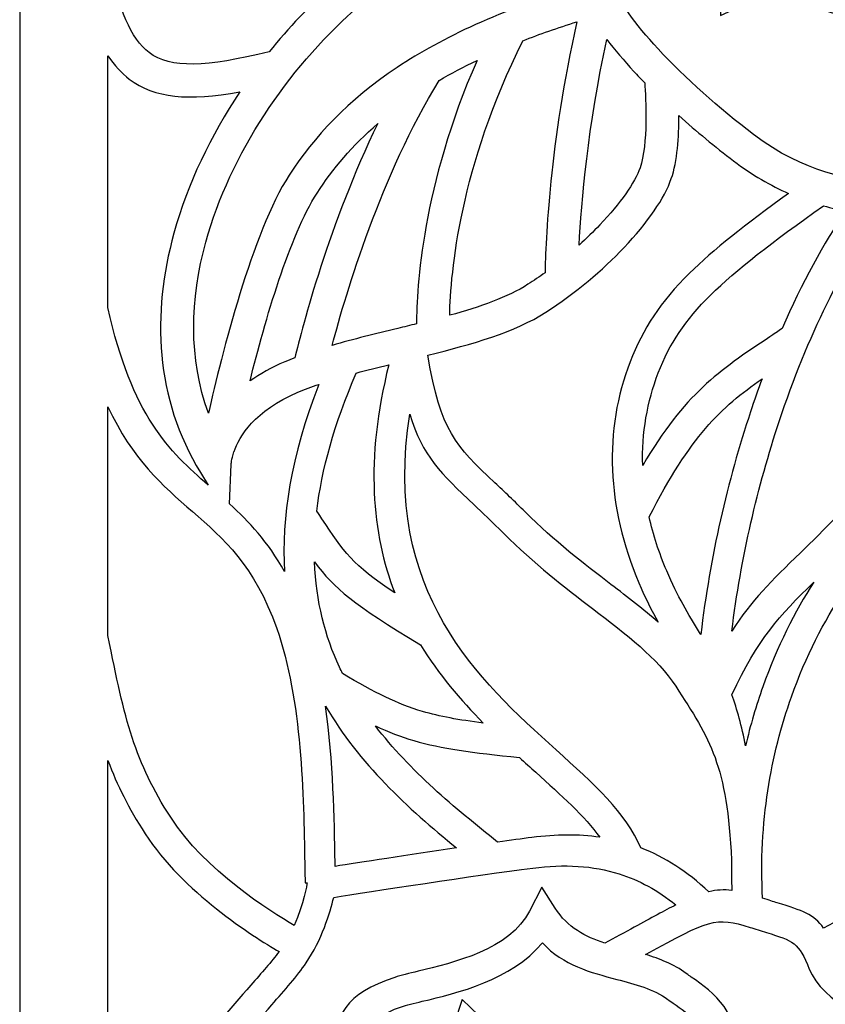
# Model space of a CAD drawing. Units: millimetres. Extents: x 6 to 200, y -77 to 112.
# Drawn here: x 6 to 58, y -8 to 57 of the extents above; entities that cross this region are included whole.
import ezdxf

# ---------------------------------------------------------------- set-up
doc = ezdxf.new("R2010")
doc.units = ezdxf.units.MM
doc.header["$MEASUREMENT"] = 0
doc.layers.add('layer 1', color=7, linetype='Continuous')

msp = doc.modelspace()

# ---------------------------------------------------------------- linework, layer by layer
at = {"layer": 'layer 1', "color": 250}
msp.add_open_spline([(200.4377, 111.6533), (200.4377, 111.6533), (200.4377, -76.652), (200.4377, -76.652), (200.4377, -76.652), (200.4377, -76.652), (5.8526, -76.652), (5.8526, -76.652), (5.8526, -76.652), (5.8526, -76.652), (5.8526, 111.6533), (5.8526, 111.6533), (5.8526, 111.6533), (68.9961, 111.6533), (119.7627, 111.6533), (200.4377, 111.6533)], degree=3, knots=[0, 0, 0, 0, 0.2, 0.2, 0.2, 0.2, 0.4, 0.4, 0.4, 0.4, 0.6, 0.6, 0.6, 0.6, 1, 1, 1, 1], dxfattribs=at)
at = {"layer": 'layer 1', "color": 7}
for points, knots in [([(11.6045, 60.5855), (11.6045, 60.5855), (11.6045, 60.285), (11.6045, 60.285), (11.6045, 60.285), (12.3457, 57.2236), (13.0741, 55.3152), (14.2855, 54.4035), (14.2855, 54.4035), (15.6855, 53.3499), (18.01, 53.4624), (22.1071, 54.449), (22.1071, 54.449), (23.3749, 56.0322), (24.7485, 57.4804), (26.1706, 58.7471), (26.1706, 58.7471), (28.2796, 60.6256), (30.7425, 62.1392), (33.5746, 63.1874), (33.5746, 63.1874), (35.8879, 64.0436), (38.4412, 64.5868), (41.2407, 64.7619), (41.2407, 64.7619), (41.2933, 64.8854), (41.3432, 64.9947), (41.386, 65.0859), (41.386, 65.0859), (41.386, 65.0859), (41.3406, 65.1453), (41.3406, 65.1453), (41.3406, 65.1453), (39.1128, 65.7691), (36.3975, 66.2342), (33.7605, 66.3008), (33.7605, 66.3008), (31.1688, 66.3661), (28.3993, 65.8943), (25.5424, 64.3473), (25.5424, 64.3473), (23.2094, 63.0842), (21.7748, 62.1459), (20.7262, 61.4597), (20.7262, 61.4597), (18.846, 60.2298), (18.0612, 59.7167), (16.0558, 59.6562), (16.0558, 59.6562), (14.5192, 59.6097), (12.8701, 60.0919), (11.6045, 60.5855)], [0, 0, 0, 0, 0.0714286, 0.0714286, 0.0714286, 0.0714286, 0.1428571, 0.1428571, 0.1428571, 0.1428571, 0.2142857, 0.2142857, 0.2142857, 0.2142857, 0.2857143, 0.2857143, 0.2857143, 0.2857143, 0.3571429, 0.3571429, 0.3571429, 0.3571429, 0.4285714, 0.4285714, 0.4285714, 0.4285714, 0.5, 0.5, 0.5, 0.5, 0.5714286, 0.5714286, 0.5714286, 0.5714286, 0.6428571, 0.6428571, 0.6428571, 0.6428571, 0.7142857, 0.7142857, 0.7142857, 0.7142857, 0.7857143, 0.7857143, 0.7857143, 0.7857143, 0.8571429, 0.8571429, 0.8571429, 0.8571429, 1, 1, 1, 1]), ([(78.4828, 57.1086), (77.9449, 56.8091), (77.3979, 56.5545), (76.8434, 56.3635), (76.8434, 56.3635), (75.5307, 55.9113), (74.4024, 55.6755), (73.4441, 55.5922), (73.4441, 55.5922), (72.2376, 55.4876), (71.2814, 55.6242), (70.5492, 55.8805), (70.5492, 55.8805), (69.9089, 56.1043), (69.3764, 56.5474), (68.9747, 56.9845), (68.9747, 56.9845), (68.1778, 56.5363), (67.3425, 56.1724), (66.5434, 55.9711), (66.5434, 55.9711), (63.9628, 55.3207), (60.4494, 56.4599), (57.0129, 57.5751), (57.0129, 57.5751), (57.0129, 57.5751), (57.0128, 57.5744), (57.0128, 57.5744), (57.0128, 57.5744), (54.8808, 58.1474), (54.5041, 58.2529), (51.507, 56.8209), (51.507, 56.8209), (51.5798, 58.3606), (51.3189, 59.9295), (51.0719, 60.8047), (51.0719, 60.8047), (50.1909, 60.8111), (47.0846, 60.9284), (44.5686, 62.1945), (44.5686, 62.1945), (44.0068, 62.4772), (43.476, 62.8635), (42.9743, 63.3204), (42.9743, 63.3204), (42.8791, 63.041), (42.8173, 62.7666), (42.8536, 62.5869), (42.8536, 62.5869), (42.9041, 62.3378), (42.999, 62.1562), (43.1511, 61.8654), (43.1511, 61.8654), (43.418, 61.3547), (43.8131, 60.5988), (44.3898, 58.9873), (44.3898, 58.9873), (44.8088, 57.816), (45.9407, 56.2797), (47.4556, 54.6429), (47.4556, 54.6429), (49.1974, 52.7604), (51.4246, 50.778), (53.6703, 49.0614), (53.6703, 49.0614), (56.9443, 46.5587), (60.2285, 46.0961), (61.3811, 46.0105), (61.3811, 46.0105), (62.2046, 46.8361), (64.3433, 48.936), (65.9927, 50.1665), (65.9927, 50.1665), (67.4026, 51.2185), (68.7903, 51.4826), (70.5335, 51.8143), (70.5335, 51.8143), (71.5611, 52.01), (72.7274, 52.2319), (74.07, 52.6685), (74.07, 52.6685), (75.6292, 53.1755), (76.7503, 53.9423), (77.4912, 54.9362), (77.4912, 54.9362), (77.9584, 55.5627), (78.2843, 56.29), (78.4828, 57.1086)], [0, 0, 0, 0, 0.0434783, 0.0434783, 0.0434783, 0.0434783, 0.0869565, 0.0869565, 0.0869565, 0.0869565, 0.1304348, 0.1304348, 0.1304348, 0.1304348, 0.173913, 0.173913, 0.173913, 0.173913, 0.2173913, 0.2173913, 0.2173913, 0.2173913, 0.2608696, 0.2608696, 0.2608696, 0.2608696, 0.3043478, 0.3043478, 0.3043478, 0.3043478, 0.3478261, 0.3478261, 0.3478261, 0.3478261, 0.3913043, 0.3913043, 0.3913043, 0.3913043, 0.4347826, 0.4347826, 0.4347826, 0.4347826, 0.4782609, 0.4782609, 0.4782609, 0.4782609, 0.5217391, 0.5217391, 0.5217391, 0.5217391, 0.5652174, 0.5652174, 0.5652174, 0.5652174, 0.6086957, 0.6086957, 0.6086957, 0.6086957, 0.6521739, 0.6521739, 0.6521739, 0.6521739, 0.6956522, 0.6956522, 0.6956522, 0.6956522, 0.7391304, 0.7391304, 0.7391304, 0.7391304, 0.7826087, 0.7826087, 0.7826087, 0.7826087, 0.826087, 0.826087, 0.826087, 0.826087, 0.8695652, 0.8695652, 0.8695652, 0.8695652, 0.9130435, 0.9130435, 0.9130435, 0.9130435, 1, 1, 1, 1]), ([(42.1993, 58.6883), (41.7536, 59.8817), (41.4499, 60.4623), (41.238, 60.8679), (41.238, 60.8679), (40.9937, 61.3349), (40.8415, 61.6261), (40.7339, 62.1572), (40.7339, 62.1572), (40.7085, 62.2824), (40.6963, 62.4147), (40.6943, 62.5511), (40.6943, 62.5511), (38.3732, 62.3505), (36.2526, 61.8744), (34.3259, 61.1613), (34.3259, 61.1613), (31.7612, 60.2123), (29.5273, 58.8385), (27.6114, 57.1319), (27.6114, 57.1319), (23.3529, 53.3388), (19.5666, 47.8368), (17.9771, 42.053), (17.9771, 42.053), (16.9504, 38.3173), (16.8487, 34.4653), (18.15, 30.8984), (18.15, 30.8984), (19.0072, 34.6971), (21.0076, 42.6874), (23.4094, 46.4103), (23.4094, 46.4103), (25.0337, 48.9277), (27.2365, 51.2985), (30.4549, 53.4417), (30.4549, 53.4417), (33.4042, 55.4058), (37.2059, 57.1761), (42.1993, 58.6883)], [0, 0, 0, 0, 0.0909091, 0.0909091, 0.0909091, 0.0909091, 0.1818182, 0.1818182, 0.1818182, 0.1818182, 0.2727273, 0.2727273, 0.2727273, 0.2727273, 0.3636364, 0.3636364, 0.3636364, 0.3636364, 0.4545455, 0.4545455, 0.4545455, 0.4545455, 0.5454545, 0.5454545, 0.5454545, 0.5454545, 0.6363636, 0.6363636, 0.6363636, 0.6363636, 0.7272727, 0.7272727, 0.7272727, 0.7272727, 0.8181818, 0.8181818, 0.8181818, 0.8181818, 1, 1, 1, 1]), ([(33.8711, 37.2776), (35.8495, 37.8231), (37.6475, 38.4464), (38.9677, 39.2959), (38.9677, 39.2959), (39.3463, 39.5395), (39.7177, 39.7936), (40.0803, 40.0559), (40.0803, 40.0559), (40.1173, 41.9647), (40.3756, 48.6055), (42.1561, 56.4135), (42.1561, 56.4135), (40.9021, 56.0191), (39.7312, 55.6087), (38.6368, 55.1825), (38.6368, 55.1825), (34.5338, 46.9518), (33.929, 40.0644), (33.8711, 37.2776)], [0, 0, 0, 0, 0.1666667, 0.1666667, 0.1666667, 0.1666667, 0.3333333, 0.3333333, 0.3333333, 0.3333333, 0.5, 0.5, 0.5, 0.5, 0.6666667, 0.6666667, 0.6666667, 0.6666667, 1, 1, 1, 1]), ([(46.5781, 52.4348), (46.3364, 52.6826), (46.1016, 52.9296), (45.8743, 53.1755), (45.8743, 53.1755), (45.2183, 53.8842), (44.6229, 54.5853), (44.1091, 55.2625), (44.1091, 55.2625), (42.8694, 49.594), (42.4494, 44.6346), (42.3069, 41.8594), (42.3069, 41.8594), (42.7872, 42.294), (43.238, 42.734), (43.6529, 43.1712), (43.6529, 43.1712), (44.9943, 44.5842), (45.9386, 45.9274), (46.2694, 46.8905), (46.2694, 46.8905), (46.8025, 48.4433), (46.6529, 51.3859), (46.5781, 52.4348)], [0, 0, 0, 0, 0.1428571, 0.1428571, 0.1428571, 0.1428571, 0.2857143, 0.2857143, 0.2857143, 0.2857143, 0.4285714, 0.4285714, 0.4285714, 0.4285714, 0.5714286, 0.5714286, 0.5714286, 0.5714286, 0.7142857, 0.7142857, 0.7142857, 0.7142857, 1, 1, 1, 1]), ([(11.6045, 37.7798), (13.1362, 30.7446), (15.633, 28.3818), (18.131, 26.2048), (18.131, 26.2048), (18.131, 26.2048), (17.6282, 27.0276), (17.6282, 27.0276), (17.6282, 27.0276), (14.668, 31.8715), (14.4526, 37.3669), (15.8979, 42.6258), (15.8979, 42.6258), (16.7858, 45.8565), (18.3054, 48.9986), (20.1975, 51.8384), (20.1975, 51.8384), (16.8324, 51.2405), (14.6383, 51.4383), (12.9912, 52.6779), (12.9912, 52.6779), (12.4831, 53.0602), (12.0202, 53.5784), (11.6045, 54.1896), (11.6045, 54.1896), (11.6045, 54.1896), (11.6045, 37.7798), (11.6045, 37.7798)], [0, 0, 0, 0, 0.125, 0.125, 0.125, 0.125, 0.25, 0.25, 0.25, 0.25, 0.375, 0.375, 0.375, 0.375, 0.5, 0.5, 0.5, 0.5, 0.625, 0.625, 0.625, 0.625, 0.75, 0.75, 0.75, 0.75, 1, 1, 1, 1]), ([(26.2133, 35.318), (27.595, 35.7227), (29.0426, 36.0729), (30.4821, 36.421), (30.4821, 36.421), (30.8933, 36.5204), (31.3036, 36.6196), (31.7112, 36.7198), (31.7112, 36.7198), (31.7093, 39.0669), (32.0642, 45.7277), (35.6516, 53.896), (35.6516, 53.896), (34.7676, 53.4733), (33.9446, 53.0389), (33.1769, 52.5928), (33.1769, 52.5928), (29.4116, 46.4148), (27.1269, 38.7785), (26.2133, 35.318)], [0, 0, 0, 0, 0.1666667, 0.1666667, 0.1666667, 0.1666667, 0.3333333, 0.3333333, 0.3333333, 0.3333333, 0.5, 0.5, 0.5, 0.5, 0.6666667, 0.6666667, 0.6666667, 0.6666667, 1, 1, 1, 1]), ([(32.4365, 34.6735), (33.2781, 29.7047), (34.2532, 28.782), (36.8182, 26.3563), (36.8182, 26.3563), (37.4216, 25.7859), (38.1026, 25.1418), (38.7887, 24.4557), (38.7887, 24.4557), (40.6953, 22.5491), (42.6208, 21.0738), (44.3748, 19.73), (44.3748, 19.73), (45.4783, 18.8844), (46.5174, 18.0883), (47.4546, 17.2648), (47.4546, 17.2648), (47.034, 18.0153), (46.6084, 18.8493), (46.1881, 19.8427), (46.1881, 19.8427), (45.1333, 22.3357), (44.5746, 24.8106), (44.4774, 27.1958), (44.4774, 27.1958), (44.3768, 29.6649), (44.7703, 32.0374), (45.6195, 34.2354), (45.6195, 34.2354), (46.4617, 36.4154), (47.597, 38.1453), (49.4933, 40.0171), (49.4933, 40.0171), (51.0455, 41.5492), (53.1065, 43.1695), (55.9546, 45.2269), (55.9546, 45.2269), (54.8053, 45.7296), (53.5778, 46.4133), (52.3609, 47.3434), (52.3609, 47.3434), (51.1516, 48.2678), (49.9447, 49.2695), (48.8072, 50.2961), (48.8072, 50.2961), (48.803, 48.9238), (48.6978, 47.3138), (48.3104, 46.1854), (48.3104, 46.1854), (47.8816, 44.9366), (46.7686, 43.3123), (45.2266, 41.6879), (45.2266, 41.6879), (43.8345, 40.2214), (42.0721, 38.723), (40.1356, 37.4771), (40.1356, 37.4771), (38.1176, 36.1785), (35.344, 35.3929), (32.4365, 34.6735)], [0, 0, 0, 0, 0.0625, 0.0625, 0.0625, 0.0625, 0.125, 0.125, 0.125, 0.125, 0.1875, 0.1875, 0.1875, 0.1875, 0.25, 0.25, 0.25, 0.25, 0.3125, 0.3125, 0.3125, 0.3125, 0.375, 0.375, 0.375, 0.375, 0.4375, 0.4375, 0.4375, 0.4375, 0.5, 0.5, 0.5, 0.5, 0.5625, 0.5625, 0.5625, 0.5625, 0.625, 0.625, 0.625, 0.625, 0.6875, 0.6875, 0.6875, 0.6875, 0.75, 0.75, 0.75, 0.75, 0.8125, 0.8125, 0.8125, 0.8125, 0.875, 0.875, 0.875, 0.875, 1, 1, 1, 1]), ([(20.861, 32.9938), (21.4939, 33.4437), (22.2448, 33.8699), (23.1359, 34.2466), (23.1359, 34.2466), (23.3463, 34.3355), (23.5601, 34.4217), (23.7772, 34.5053), (23.7772, 34.5053), (24.2556, 36.4873), (26.0223, 43.2864), (29.1852, 49.7777), (29.1852, 49.7777), (27.5217, 48.342), (26.2463, 46.822), (25.226, 45.2405), (25.226, 45.2405), (23.4318, 42.4592), (21.8449, 36.9573), (20.861, 32.9938)], [0, 0, 0, 0, 0.1666667, 0.1666667, 0.1666667, 0.1666667, 0.3333333, 0.3333333, 0.3333333, 0.3333333, 0.5, 0.5, 0.5, 0.5, 0.6666667, 0.6666667, 0.6666667, 0.6666667, 1, 1, 1, 1]), ([(61.9444, 43.8315), (59.5566, 40.6928), (57.1906, 35.9354), (55.3404, 30.3585), (55.3404, 30.3585), (53.9433, 26.1472), (52.843, 21.4735), (52.251, 16.679), (52.251, 16.679), (53.5324, 18.6808), (54.8377, 19.9577), (56.7207, 21.799), (56.7207, 21.799), (58.1882, 23.234), (60.0196, 25.025), (62.4734, 27.7995), (62.4734, 27.7995), (68.7058, 34.8466), (66.4553, 41.9786), (64.8147, 46.3258), (64.8147, 46.3258), (63.5987, 45.1946), (62.5962, 44.165), (62.5915, 44.1601), (62.5915, 44.1601), (62.5915, 44.1601), (62.2727, 43.8325), (62.2727, 43.8325), (62.2727, 43.8325), (62.2727, 43.8325), (61.9444, 43.8315), (61.9444, 43.8315)], [0, 0, 0, 0, 0.1111111, 0.1111111, 0.1111111, 0.1111111, 0.2222222, 0.2222222, 0.2222222, 0.2222222, 0.3333333, 0.3333333, 0.3333333, 0.3333333, 0.4444444, 0.4444444, 0.4444444, 0.4444444, 0.5555556, 0.5555556, 0.5555556, 0.5555556, 0.6666667, 0.6666667, 0.6666667, 0.6666667, 0.7777778, 0.7777778, 0.7777778, 0.7777778, 1, 1, 1, 1]), ([(58.2159, 44.4168), (54.8627, 42.0282), (52.5391, 40.2472), (50.8787, 38.6084), (50.8787, 38.6084), (49.1993, 36.9508), (48.1979, 35.4295), (47.4615, 33.5232), (47.4615, 33.5232), (46.7335, 31.6387), (46.3839, 29.6034), (46.444, 27.4806), (46.444, 27.4806), (49.1963, 32.1748), (51.3777, 33.632), (54.7323, 35.8715), (54.7323, 35.8715), (54.8962, 35.9809), (55.0533, 36.0858), (55.5301, 36.4078), (55.5301, 36.4078), (56.8176, 39.3848), (58.2325, 41.9931), (59.6748, 44.0722), (59.6748, 44.0722), (59.2372, 44.1552), (58.7465, 44.2668), (58.2159, 44.4168)], [0, 0, 0, 0, 0.125, 0.125, 0.125, 0.125, 0.25, 0.25, 0.25, 0.25, 0.375, 0.375, 0.375, 0.375, 0.5, 0.5, 0.5, 0.5, 0.625, 0.625, 0.625, 0.625, 0.75, 0.75, 0.75, 0.75, 1, 1, 1, 1]), ([(27.7771, 33.5134), (26.3386, 30.1641), (25.5272, 27.1843), (25.2104, 24.5126), (25.2104, 24.5126), (25.3728, 24.269), (25.4574, 24.1405), (25.54, 24.0155), (25.54, 24.0155), (26.961, 21.864), (27.5265, 21.0079), (30.2843, 19.1826), (30.2843, 19.1826), (28.8019, 23.0388), (28.3461, 27.8322), (29.9011, 34.0564), (29.9011, 34.0564), (29.1851, 33.881), (28.473, 33.702), (27.7771, 33.5134)], [0, 0, 0, 0, 0.1666667, 0.1666667, 0.1666667, 0.1666667, 0.3333333, 0.3333333, 0.3333333, 0.3333333, 0.5, 0.5, 0.5, 0.5, 0.6666667, 0.6666667, 0.6666667, 0.6666667, 1, 1, 1, 1]), ([(19.523, 24.9798), (20.7943, 23.8229), (22.0263, 22.5223), (23.1118, 20.5674), (23.1118, 20.5674), (22.8913, 24.0616), (23.516, 28.0795), (25.3374, 32.7745), (25.3374, 32.7745), (24.8675, 32.6125), (24.414, 32.4411), (23.9819, 32.2585), (23.9819, 32.2585), (21.1498, 31.0608), (20.161, 29.384), (19.8157, 28.3866), (19.8157, 28.3866), (19.8157, 28.3866), (19.8146, 28.3804), (19.8146, 28.3804), (19.8146, 28.3804), (19.8146, 28.3804), (19.8138, 28.3805), (19.8138, 28.3805), (19.8138, 28.3805), (19.6402, 27.8766), (19.6311, 27.5474), (19.6308, 27.5446), (19.6308, 27.5446), (19.6308, 27.5446), (19.523, 24.9798), (19.523, 24.9798)], [0, 0, 0, 0, 0.1111111, 0.1111111, 0.1111111, 0.1111111, 0.2222222, 0.2222222, 0.2222222, 0.2222222, 0.3333333, 0.3333333, 0.3333333, 0.3333333, 0.4444444, 0.4444444, 0.4444444, 0.4444444, 0.5555556, 0.5555556, 0.5555556, 0.5555556, 0.6666667, 0.6666667, 0.6666667, 0.6666667, 0.7777778, 0.7777778, 0.7777778, 0.7777778, 1, 1, 1, 1]), ([(46.8682, 24.1342), (47.1275, 22.9722), (47.5057, 21.7941), (48.0071, 20.6088), (48.0071, 20.6088), (48.703, 18.964), (49.4479, 17.7429), (50.1506, 16.5909), (50.1506, 16.5909), (50.1506, 16.5909), (50.2326, 16.4566), (50.2326, 16.4566), (50.2326, 16.4566), (50.8268, 21.5394), (51.9846, 26.5086), (53.4673, 30.9777), (53.4673, 30.9777), (53.7112, 31.7129), (53.9641, 32.4348), (54.2247, 33.1417), (54.2247, 33.1417), (51.5197, 31.2496), (49.568, 29.4007), (46.8682, 24.1342)], [0, 0, 0, 0, 0.1428571, 0.1428571, 0.1428571, 0.1428571, 0.2857143, 0.2857143, 0.2857143, 0.2857143, 0.4285714, 0.4285714, 0.4285714, 0.4285714, 0.5714286, 0.5714286, 0.5714286, 0.5714286, 0.7142857, 0.7142857, 0.7142857, 0.7142857, 1, 1, 1, 1]), ([(11.6045, 16.3925), (12.6928, 10.8547), (13.3685, 8.1573), (15.689, 4.5467), (15.689, 4.5467), (17.9017, 1.104), (22.1926, -1.5993), (23.7417, -2.5014), (23.7417, -2.5014), (24.3514, -1.1157), (24.5675, 0.1871), (24.5814, 0.274), (24.5814, 0.274), (24.5814, 0.274), (24.4488, 0.2713), (24.4488, 0.2713), (24.4488, 0.2713), (24.4407, 0.6621), (24.4331, 1.1009), (24.4254, 1.5606), (24.4254, 1.5606), (24.3515, 5.9282), (24.2449, 12.2134), (22.599, 16.866), (22.599, 16.866), (21.1484, 20.9661), (19.1354, 22.715), (17.1016, 24.4821), (17.1016, 24.4821), (15.1593, 26.1697), (13.1991, 27.8729), (11.6045, 31.3192), (11.6045, 31.3192), (11.6045, 31.3192), (11.6045, 16.3925), (11.6045, 16.3925)], [0, 0, 0, 0, 0.1, 0.1, 0.1, 0.1, 0.2, 0.2, 0.2, 0.2, 0.3, 0.3, 0.3, 0.3, 0.4, 0.4, 0.4, 0.4, 0.5, 0.5, 0.5, 0.5, 0.6, 0.6, 0.6, 0.6, 0.7, 0.7, 0.7, 0.7, 0.8, 0.8, 0.8, 0.8, 1, 1, 1, 1]), ([(52.255, -0.2213), (52.2289, 0.4474), (52.2219, 1.1076), (52.2326, 1.7586), (52.2326, 1.7586), (52.0933, 4.8239), (51.7431, 6.8108), (51.1561, 8.4353), (51.1561, 8.4353), (50.5697, 10.0581), (49.7191, 11.3816), (48.5955, 13.0896), (48.5955, 13.0896), (47.3806, 14.9367), (45.4195, 16.439), (43.1751, 18.1587), (43.1751, 18.1587), (41.3588, 19.5502), (39.3647, 21.0781), (37.3879, 23.0549), (37.3879, 23.0549), (36.6098, 23.833), (36.0017, 24.4081), (35.4637, 24.9167), (35.4637, 24.9167), (33.2801, 26.9817), (32.1094, 28.0889), (31.2641, 30.8398), (31.2641, 30.8398), (29.4402, 19.2049), (35.7906, 13.4669), (40.8019, 8.9411), (40.8019, 8.9411), (43.237, 6.7419), (45.3785, 4.8069), (46.3283, 2.5496), (46.3283, 2.5496), (47.8816, 1.9503), (49.3405, 1.0152), (50.7482, -0.3071), (50.7482, -0.3071), (51.2669, -0.1835), (51.7398, -0.1594), (52.255, -0.2213)], [0, 0, 0, 0, 0.0833333, 0.0833333, 0.0833333, 0.0833333, 0.1666667, 0.1666667, 0.1666667, 0.1666667, 0.25, 0.25, 0.25, 0.25, 0.3333333, 0.3333333, 0.3333333, 0.3333333, 0.4166667, 0.4166667, 0.4166667, 0.4166667, 0.5, 0.5, 0.5, 0.5, 0.5833333, 0.5833333, 0.5833333, 0.5833333, 0.6666667, 0.6666667, 0.6666667, 0.6666667, 0.75, 0.75, 0.75, 0.75, 0.8333333, 0.8333333, 0.8333333, 0.8333333, 1, 1, 1, 1]), ([(25.0665, 21.2006), (25.1606, 18.6153), (25.7551, 16.3521), (26.6881, 14.3361), (26.6881, 14.3361), (26.7532, 14.1954), (26.8202, 14.0557), (26.8886, 13.9172), (26.8886, 13.9172), (29, 12.6595), (30.4594, 11.9293), (32.0932, 11.4481), (32.0932, 11.4481), (33.2199, 11.1163), (34.4547, 10.8936), (36.0602, 10.6917), (36.0602, 10.6917), (34.5805, 12.1921), (33.1492, 13.8612), (31.962, 15.7972), (31.962, 15.7972), (27.6039, 18.4308), (26.3506, 19.4505), (25.0665, 21.2006)], [0, 0, 0, 0, 0.1428571, 0.1428571, 0.1428571, 0.1428571, 0.2857143, 0.2857143, 0.2857143, 0.2857143, 0.4285714, 0.4285714, 0.4285714, 0.4285714, 0.5714286, 0.5714286, 0.5714286, 0.5714286, 0.7142857, 0.7142857, 0.7142857, 0.7142857, 1, 1, 1, 1]), ([(53.1442, 9.196), (53.4577, 10.5496), (53.8402, 11.84), (54.2734, 13.0601), (54.2734, 13.0601), (55.2007, 15.6719), (56.3652, 17.9682), (57.5866, 19.8812), (57.5866, 19.8812), (55.3292, 17.6644), (53.9742, 16.2032), (52.2503, 12.5324), (52.2503, 12.5324), (52.6017, 11.5914), (52.9057, 10.5118), (53.1442, 9.196)], [0, 0, 0, 0, 0.2, 0.2, 0.2, 0.2, 0.4, 0.4, 0.4, 0.4, 0.6, 0.6, 0.6, 0.6, 1, 1, 1, 1]), ([(58.2357, -2.6765), (59.9386, -1.782), (61.4618, -0.7987), (62.8233, 0.2578), (62.8233, 0.2578), (63.1165, 3.4366), (63.0445, 8.3379), (62.1468, 12.6421), (62.1468, 12.6421), (61.5981, 15.273), (60.7502, 17.6559), (59.5031, 19.2117), (59.5031, 19.2117), (58.2729, 17.3526), (57.0813, 15.0572), (56.1387, 12.4021), (56.1387, 12.4021), (54.8077, 8.6537), (53.9837, 4.2022), (54.2608, -0.7303), (54.2608, -0.7303), (54.6763, -0.865), (54.9557, -0.9515), (55.2089, -1.0301), (55.2089, -1.0301), (56.8557, -1.5405), (57.6101, -1.7743), (58.2357, -2.6765)], [0, 0, 0, 0, 0.125, 0.125, 0.125, 0.125, 0.25, 0.25, 0.25, 0.25, 0.375, 0.375, 0.375, 0.375, 0.5, 0.5, 0.5, 0.5, 0.625, 0.625, 0.625, 0.625, 0.75, 0.75, 0.75, 0.75, 1, 1, 1, 1]), ([(34.3148, 2.5466), (31.1371, 5.1373), (27.9545, 8.0538), (25.7842, 11.7955), (25.7842, 11.7955), (26.287, 8.1999), (26.3501, 4.4872), (26.3991, 1.5915), (26.3991, 1.5915), (26.3991, 1.5915), (26.4032, 1.3455), (26.4032, 1.3455), (26.4032, 1.3455), (27.9574, 1.5879), (31.2227, 2.0929), (34.3148, 2.5466)], [0, 0, 0, 0, 0.2, 0.2, 0.2, 0.2, 0.4, 0.4, 0.4, 0.4, 0.6, 0.6, 0.6, 0.6, 1, 1, 1, 1]), ([(43.6546, 3.2444), (42.659, 4.6054), (41.1431, 5.9748), (39.4783, 7.4782), (39.4783, 7.4782), (39.1282, 7.7943), (38.772, 8.1162), (38.4127, 8.4447), (38.4127, 8.4447), (35.3236, 8.7546), (33.3382, 9.0212), (31.536, 9.5519), (31.536, 9.5519), (30.6787, 9.8044), (29.8744, 10.1126), (29.0274, 10.5089), (29.0274, 10.5089), (31.2779, 7.5676), (34.1997, 5.1497), (36.9939, 2.9315), (36.9939, 2.9315), (37.8181, 3.0469), (38.58, 3.15), (39.2312, 3.2326), (39.2312, 3.2326), (40.7996, 3.4317), (42.2656, 3.4456), (43.6546, 3.2444)], [0, 0, 0, 0, 0.125, 0.125, 0.125, 0.125, 0.25, 0.25, 0.25, 0.25, 0.375, 0.375, 0.375, 0.375, 0.5, 0.5, 0.5, 0.5, 0.625, 0.625, 0.625, 0.625, 0.75, 0.75, 0.75, 0.75, 1, 1, 1, 1]), ([(15.8234, -71.0857), (14.458, -68.8485), (13.6025, -66.8045), (13.3499, -64.8261), (13.3499, -64.8261), (12.9642, -61.8065), (13.9558, -59.0337), (16.6367, -56.1112), (16.6367, -56.1112), (18.3203, -54.2759), (19.729, -52.9025), (20.8731, -51.787), (20.8731, -51.787), (22.7318, -49.9748), (23.8367, -48.8972), (24.2607, -47.6184), (24.2607, -47.6184), (23.8206, -47.1806), (23.4392, -46.7331), (23.1391, -46.2849), (23.1391, -46.2849), (22.3723, -45.1401), (21.8111, -43.9851), (21.2894, -42.9111), (21.2894, -42.9111), (19.9463, -40.1468), (18.9046, -38.003), (14.7982, -38.9085), (14.7982, -38.9085), (14.7982, -38.9085), (12.3603, -39.4463), (12.3603, -39.4463), (12.3603, -39.4463), (12.3603, -39.4463), (13.9512, -37.3483), (13.9512, -37.3483), (13.9512, -37.3483), (17.0898, -33.2098), (16.8078, -30.0916), (16.5697, -27.4609), (16.5697, -27.4609), (16.5001, -26.6897), (16.4336, -25.9558), (16.4425, -25.221), (16.4425, -25.221), (16.4529, -24.3331), (16.5771, -23.3305), (16.7701, -22.3121), (16.7701, -22.3121), (16.7701, -22.3121), (16.6134, -22.2813), (16.6134, -22.2813), (16.6134, -22.2813), (16.6142, -22.2789), (16.8632, -21.3892), (16.3154, -19.5439), (16.3154, -19.5439), (15.9658, -18.3658), (15.8985, -16.9811), (16.0666, -15.5698), (16.0666, -15.5698), (16.2383, -14.1281), (16.6551, -12.6426), (17.2658, -11.3122), (17.2658, -11.3122), (18.016, -9.6795), (19.5235, -7.9695), (20.9111, -6.3956), (20.9111, -6.3956), (21.6076, -5.6055), (22.2723, -4.8518), (22.7495, -4.2139), (22.7495, -4.2139), (21.0643, -3.2287), (16.4591, -0.3089), (14.0248, 3.4787), (14.0248, 3.4787), (12.943, 5.1619), (12.1957, 6.6432), (11.6045, 8.2459), (11.6045, 8.2459), (11.6045, 8.2459), (11.6045, -71.0857), (11.6045, -71.0857), (11.6045, -71.0857), (11.6045, -71.0857), (15.8234, -71.0857), (15.8234, -71.0857)], [0, 0, 0, 0, 0.0434783, 0.0434783, 0.0434783, 0.0434783, 0.0869565, 0.0869565, 0.0869565, 0.0869565, 0.1304348, 0.1304348, 0.1304348, 0.1304348, 0.173913, 0.173913, 0.173913, 0.173913, 0.2173913, 0.2173913, 0.2173913, 0.2173913, 0.2608696, 0.2608696, 0.2608696, 0.2608696, 0.3043478, 0.3043478, 0.3043478, 0.3043478, 0.3478261, 0.3478261, 0.3478261, 0.3478261, 0.3913043, 0.3913043, 0.3913043, 0.3913043, 0.4347826, 0.4347826, 0.4347826, 0.4347826, 0.4782609, 0.4782609, 0.4782609, 0.4782609, 0.5217391, 0.5217391, 0.5217391, 0.5217391, 0.5652174, 0.5652174, 0.5652174, 0.5652174, 0.6086957, 0.6086957, 0.6086957, 0.6086957, 0.6521739, 0.6521739, 0.6521739, 0.6521739, 0.6956522, 0.6956522, 0.6956522, 0.6956522, 0.7391304, 0.7391304, 0.7391304, 0.7391304, 0.7826087, 0.7826087, 0.7826087, 0.7826087, 0.826087, 0.826087, 0.826087, 0.826087, 0.8695652, 0.8695652, 0.8695652, 0.8695652, 0.9130435, 0.9130435, 0.9130435, 0.9130435, 1, 1, 1, 1]), ([(43.9764, -3.66), (44.5983, -3.3241), (45.2844, -2.9492), (45.8987, -2.6136), (45.8987, -2.6136), (46.9984, -2.0123), (47.872, -1.5353), (48.6028, -1.1687), (48.6028, -1.1687), (47.4251, -0.2133), (46.2067, 0.4501), (44.9157, 0.8588), (44.9157, 0.8588), (43.2026, 1.4003), (41.3487, 1.497), (39.283, 1.235), (39.283, 1.235), (35.6056, 0.7682), (28.5792, -0.3189), (26.3116, -0.6729), (26.3116, -0.6729), (26.0692, -1.6833), (25.5337, -3.4614), (24.5159, -4.9508), (24.5159, -4.9508), (23.9376, -5.7978), (23.1306, -6.7132), (22.2774, -7.6804), (22.2774, -7.6804), (20.9937, -9.1364), (19.5991, -10.7188), (18.9892, -12.046), (18.9892, -12.046), (18.4742, -13.1677), (18.1229, -14.4206), (17.9778, -15.6362), (17.9778, -15.6362), (17.8833, -16.4318), (17.8768, -17.2051), (17.9713, -17.9056), (17.9713, -17.9056), (18.1289, -17.463), (18.2873, -17.0536), (18.4403, -16.6926), (18.4403, -16.6926), (18.9627, -15.4594), (19.955, -14.3399), (21.468, -13.3777), (21.468, -13.3777), (22.6569, -12.622), (24.1798, -11.9563), (26.0626, -11.4034), (26.0626, -11.4034), (26.4048, -8.1778), (27.0765, -6.9797), (30.2954, -5.8926), (30.2954, -5.8926), (30.6881, -5.7599), (31.2112, -5.6354), (31.8251, -5.4889), (31.8251, -5.4889), (34.0968, -4.9479), (37.7917, -4.0672), (39.0775, -1.5675), (39.0775, -1.5675), (39.0775, -1.5675), (39.8797, -0.008), (39.8797, -0.008), (39.8797, -0.008), (39.8797, -0.008), (40.7369, -1.3693), (40.7369, -1.3693), (40.7369, -1.3693), (41.5468, -2.6557), (42.7163, -3.2518), (43.9764, -3.66)], [0, 0, 0, 0, 0.05, 0.05, 0.05, 0.05, 0.1, 0.1, 0.1, 0.1, 0.15, 0.15, 0.15, 0.15, 0.2, 0.2, 0.2, 0.2, 0.25, 0.25, 0.25, 0.25, 0.3, 0.3, 0.3, 0.3, 0.35, 0.35, 0.35, 0.35, 0.4, 0.4, 0.4, 0.4, 0.45, 0.45, 0.45, 0.45, 0.5, 0.5, 0.5, 0.5, 0.55, 0.55, 0.55, 0.55, 0.6, 0.6, 0.6, 0.6, 0.65, 0.65, 0.65, 0.65, 0.7, 0.7, 0.7, 0.7, 0.75, 0.75, 0.75, 0.75, 0.8, 0.8, 0.8, 0.8, 0.85, 0.85, 0.85, 0.85, 0.9, 0.9, 0.9, 0.9, 1, 1, 1, 1]), ([(59.1265, -26.2275), (59.8477, -25.7082), (60.5621, -25.0522), (61.1893, -24.3424), (61.1893, -24.3424), (62.125, -23.2826), (62.8448, -22.1312), (63.061, -21.1817), (63.061, -21.1817), (63.4515, -19.4676), (63.0173, -16.715), (62.7146, -14.794), (62.7146, -14.794), (62.6457, -14.3578), (62.5829, -13.96), (62.5402, -13.6505), (62.5402, -13.6505), (62.353, -12.2871), (62.9801, -10.905), (63.5509, -9.9716), (63.5509, -9.9716), (61.6948, -9.1801), (58.0995, -7.4178), (57.2949, -5.3489), (57.2949, -5.3489), (56.622, -3.6191), (56.2574, -3.5059), (54.5064, -2.9632), (54.5064, -2.9632), (54.155, -2.8543), (53.7593, -2.7314), (53.4421, -2.6285), (53.4421, -2.6285), (51.2001, -1.8977), (50.7308, -2.154), (46.6598, -4.3785), (46.6598, -4.3785), (46.6598, -4.3785), (46.6229, -4.3987), (46.6229, -4.3987), (46.6229, -4.3987), (47.5498, -4.6777), (48.4529, -5.0326), (49.2859, -5.6379), (49.2859, -5.6379), (49.2859, -5.6379), (49.2858, -5.6379), (49.2858, -5.6379), (49.2858, -5.6379), (49.4206, -5.7356), (49.5127, -5.8012), (49.6049, -5.8662), (49.6049, -5.8662), (51.0394, -6.8783), (53.0035, -8.2644), (52.218, -11.0882), (52.218, -11.0882), (51.8634, -12.3628), (51.589, -13.0847), (51.3034, -13.6719), (51.3034, -13.6719), (51.5711, -13.6593), (51.8297, -13.6574), (52.0806, -13.667), (52.0806, -13.667), (53.6999, -13.7286), (54.9416, -14.2456), (56.2093, -15.3066), (56.2093, -15.3066), (57.3419, -16.2545), (58.1144, -17.4017), (58.613, -18.6076), (58.613, -18.6076), (59.2057, -20.0412), (59.4051, -21.553), (59.3603, -22.9077), (59.3603, -22.9077), (59.3391, -23.5386), (59.2832, -24.2043), (59.2286, -24.8535), (59.2286, -24.8535), (59.1886, -25.3285), (59.1494, -25.7937), (59.1265, -26.2275)], [0, 0, 0, 0, 0.0454545, 0.0454545, 0.0454545, 0.0454545, 0.0909091, 0.0909091, 0.0909091, 0.0909091, 0.1363636, 0.1363636, 0.1363636, 0.1363636, 0.1818182, 0.1818182, 0.1818182, 0.1818182, 0.2272727, 0.2272727, 0.2272727, 0.2272727, 0.2727273, 0.2727273, 0.2727273, 0.2727273, 0.3181818, 0.3181818, 0.3181818, 0.3181818, 0.3636364, 0.3636364, 0.3636364, 0.3636364, 0.4090909, 0.4090909, 0.4090909, 0.4090909, 0.4545455, 0.4545455, 0.4545455, 0.4545455, 0.5, 0.5, 0.5, 0.5, 0.5454545, 0.5454545, 0.5454545, 0.5454545, 0.5909091, 0.5909091, 0.5909091, 0.5909091, 0.6363636, 0.6363636, 0.6363636, 0.6363636, 0.6818182, 0.6818182, 0.6818182, 0.6818182, 0.7272727, 0.7272727, 0.7272727, 0.7272727, 0.7727273, 0.7727273, 0.7727273, 0.7727273, 0.8181818, 0.8181818, 0.8181818, 0.8181818, 0.8636364, 0.8636364, 0.8636364, 0.8636364, 0.9090909, 0.9090909, 0.9090909, 0.9090909, 1, 1, 1, 1]), ([(46.7682, -14.5261), (47.5824, -14.3048), (48.3221, -14.1231), (49.002, -13.9846), (49.002, -13.9846), (49.002, -13.9846), (49.1421, -13.7401), (49.1421, -13.7401), (49.1421, -13.7401), (49.5856, -12.9705), (49.8897, -12.442), (50.3765, -10.6921), (50.3765, -10.6921), (50.7835, -9.2285), (49.4253, -8.2702), (48.4337, -7.57), (48.4337, -7.57), (48.2961, -7.4734), (48.1661, -7.3812), (48.0929, -7.3282), (48.0929, -7.3282), (48.0929, -7.3282), (48.09, -7.3264), (48.09, -7.3264), (48.09, -7.3264), (47.1539, -6.6464), (45.9601, -6.3331), (44.76, -6.0186), (44.76, -6.0186), (43.0334, -5.5653), (41.2942, -5.1094), (39.9133, -3.6468), (39.9133, -3.6468), (37.8688, -6.0723), (34.3581, -6.9095), (32.0807, -7.4519), (32.0807, -7.4519), (31.5229, -7.5849), (31.0483, -7.698), (30.7296, -7.8057), (30.7296, -7.8057), (28.1543, -8.6755), (28.0695, -9.8485), (27.7748, -13.9287), (27.7748, -13.9287), (27.7748, -13.9287), (27.769, -14.0075), (27.769, -14.0075), (27.769, -14.0075), (28.9107, -13.6365), (30.0798, -13.5101), (31.2349, -13.622), (31.2349, -13.622), (31.2349, -13.622), (31.3091, -13.5396), (31.3091, -13.5396), (31.3091, -13.5396), (31.73, -13.0736), (32.1573, -12.6009), (32.4978, -12.1427), (32.4978, -12.1427), (33.6048, -10.6525), (34.1615, -8.9155), (34.1631, -8.9106), (34.1631, -8.9106), (34.1631, -8.9106), (34.6767, -7.3313), (34.6767, -7.3313), (34.6767, -7.3313), (34.6767, -7.3313), (35.7606, -8.3859), (35.7606, -8.3859), (35.7606, -8.3859), (35.7624, -8.3873), (36.3787, -8.9756), (37.2928, -9.4494), (37.2928, -9.4494), (37.7533, -9.6881), (38.3363, -9.9247), (39.098, -10.1293), (39.098, -10.1293), (39.8855, -10.3408), (40.8596, -10.5174), (42.0804, -10.6283), (42.0804, -10.6283), (43.5958, -10.7655), (44.7761, -11.3108), (45.6901, -12.48), (45.6901, -12.48), (46.115, -13.024), (46.4717, -13.6974), (46.7682, -14.5261)], [0, 0, 0, 0, 0.0416667, 0.0416667, 0.0416667, 0.0416667, 0.0833333, 0.0833333, 0.0833333, 0.0833333, 0.125, 0.125, 0.125, 0.125, 0.1666667, 0.1666667, 0.1666667, 0.1666667, 0.2083333, 0.2083333, 0.2083333, 0.2083333, 0.25, 0.25, 0.25, 0.25, 0.2916667, 0.2916667, 0.2916667, 0.2916667, 0.3333333, 0.3333333, 0.3333333, 0.3333333, 0.375, 0.375, 0.375, 0.375, 0.4166667, 0.4166667, 0.4166667, 0.4166667, 0.4583333, 0.4583333, 0.4583333, 0.4583333, 0.5, 0.5, 0.5, 0.5, 0.5416667, 0.5416667, 0.5416667, 0.5416667, 0.5833333, 0.5833333, 0.5833333, 0.5833333, 0.625, 0.625, 0.625, 0.625, 0.6666667, 0.6666667, 0.6666667, 0.6666667, 0.7083333, 0.7083333, 0.7083333, 0.7083333, 0.75, 0.75, 0.75, 0.75, 0.7916667, 0.7916667, 0.7916667, 0.7916667, 0.8333333, 0.8333333, 0.8333333, 0.8333333, 0.875, 0.875, 0.875, 0.875, 0.9166667, 0.9166667, 0.9166667, 0.9166667, 1, 1, 1, 1])]:
    msp.add_open_spline(points, degree=3, knots=knots, dxfattribs=at)

doc.saveas('drawing.dxf')
